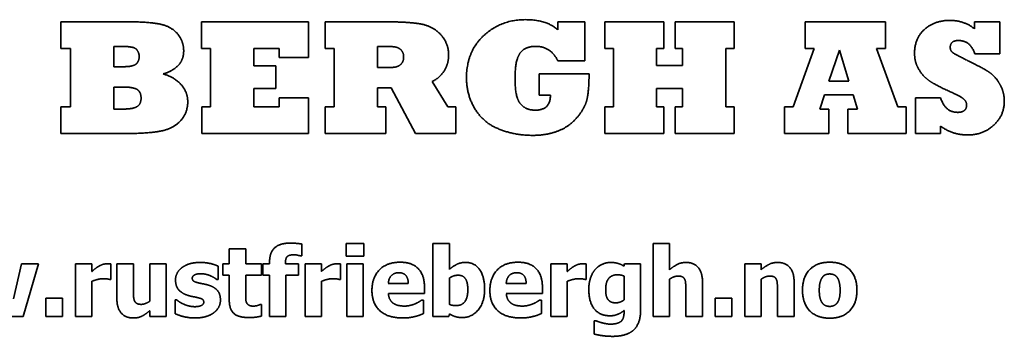
# Model space of a CAD drawing. Units: millimetres. Extents: x 0 to 6000, y 0 to 4243.
# Drawn here: x 1130 to 1165, y 2638 to 2649 of the extents above; entities that cross this region are included whole.
import ezdxf

# ---------------------------------------------------------------- set-up
doc = ezdxf.new("R2010")
doc.units = ezdxf.units.MM
doc.header["$LTSCALE"] = 14.285714
doc.layers.add('Visible Edges(ISO)', color=7, linetype='Continuous', lineweight=35)

msp = doc.modelspace()

# ---------------------------------------------------------------- linework, layer by layer
at = {"layer": 'Visible Edges(ISO)'}
for p, q in [((1131.354, 2648.939), (1131.354, 2647.981)), ((1133.798, 2648.939), (1131.354, 2648.939)), ((1136.381, 2648.939), (1136.381, 2647.981)), ((1140.202, 2648.939), (1136.381, 2648.939)), ((1140.202, 2647.66), (1140.202, 2648.939)), ((1140.796, 2648.939), (1140.796, 2647.981)), ((1142.966, 2648.939), (1140.796, 2648.939)), ((1149.116, 2648.939), (1149.116, 2648.656)), ((1150.082, 2648.939), (1149.116, 2648.939)), ((1150.082, 2647.539), (1150.082, 2648.939)), ((1150.791, 2648.939), (1150.791, 2647.981)), ((1152.9, 2648.939), (1150.791, 2648.939)), ((1152.9, 2647.981), (1152.9, 2648.939)), ((1153.309, 2648.939), (1153.309, 2647.981)), ((1155.415, 2648.939), (1153.309, 2648.939)), ((1155.415, 2647.981), (1155.415, 2648.939)), ((1157.95, 2648.939), (1157.95, 2647.981)), ((1160.826, 2648.939), (1157.95, 2648.939)), ((1160.826, 2647.981), (1160.826, 2648.939)), ((1164.003, 2648.939), (1164.003, 2648.69)), ((1164.907, 2648.939), (1164.003, 2648.939)), ((1164.907, 2647.799), (1164.907, 2648.939)), ((1131.354, 2647.981), (1131.702, 2647.981)), ((1131.702, 2647.981), (1131.702, 2645.898)), ((1133.248, 2648.062), (1133.535, 2648.062)), ((1133.248, 2647.333), (1133.248, 2648.062)), ((1136.381, 2647.981), (1136.698, 2647.981)), ((1136.698, 2647.981), (1136.698, 2645.898)), ((1138.244, 2647.981), (1139.152, 2647.981)), ((1138.244, 2647.366), (1138.244, 2647.981)), ((1139.152, 2647.981), (1139.152, 2647.66)), ((1140.796, 2647.981), (1141.12, 2647.981)), ((1141.12, 2647.981), (1141.12, 2645.898)), ((1142.666, 2648.062), (1142.808, 2648.062)), ((1142.666, 2647.299), (1142.666, 2648.062)), ((1150.791, 2647.981), (1151.098, 2647.981)), ((1151.098, 2647.981), (1151.098, 2645.898)), ((1152.644, 2647.981), (1152.9, 2647.981)), ((1152.644, 2647.373), (1152.644, 2647.981)), ((1153.309, 2647.981), (1153.569, 2647.981)), ((1153.569, 2647.981), (1153.569, 2647.373)), ((1155.115, 2647.981), (1155.415, 2647.981)), ((1155.115, 2645.898), (1155.115, 2647.981)), ((1158.274, 2647.981), (1157.522, 2645.898)), ((1157.95, 2647.981), (1158.274, 2647.981)), ((1158.801, 2646.816), (1159.179, 2647.923)), ((1159.179, 2647.923), (1159.516, 2646.816)), ((1160.506, 2647.981), (1160.826, 2647.981)), ((1161.268, 2645.898), (1160.506, 2647.981)), ((1139.152, 2647.66), (1140.202, 2647.66)), ((1149.116, 2647.539), (1150.082, 2647.539)), ((1164.013, 2647.799), (1164.907, 2647.799)), ((1133.592, 2647.333), (1133.248, 2647.333)), ((1139.034, 2647.366), (1138.244, 2647.366)), ((1139.034, 2646.553), (1139.034, 2647.366)), ((1142.838, 2647.299), (1142.666, 2647.299)), ((1153.569, 2647.373), (1152.644, 2647.373)), ((1145.181, 2645.895), (1144.627, 2646.809)), ((1148.441, 2647.076), (1148.441, 2646.317)), ((1150.23, 2647.076), (1148.441, 2647.076)), ((1159.516, 2646.816), (1158.801, 2646.816)), ((1133.248, 2646.604), (1133.592, 2646.604)), ((1133.248, 2645.817), (1133.248, 2646.604)), ((1138.244, 2646.553), (1139.034, 2646.553)), ((1138.244, 2645.898), (1138.244, 2646.553)), ((1142.666, 2646.573), (1143.155, 2646.573)), ((1142.666, 2645.898), (1142.666, 2646.573)), ((1143.155, 2646.573), (1144.026, 2644.939)), ((1152.644, 2646.553), (1153.569, 2646.553)), ((1152.644, 2645.898), (1152.644, 2646.553)), ((1153.569, 2646.553), (1153.569, 2645.898)), ((1139.152, 2646.219), (1139.152, 2645.898)), ((1140.202, 2646.219), (1139.152, 2646.219)), ((1140.202, 2644.939), (1140.202, 2646.219)), ((1148.441, 2646.317), (1148.85, 2646.317)), ((1158.473, 2645.817), (1158.649, 2646.32)), ((1158.649, 2646.32), (1159.672, 2646.32)), ((1159.672, 2646.32), (1159.827, 2645.817)), ((1161.893, 2646.222), (1161.893, 2644.939)), ((1162.794, 2646.222), (1161.893, 2646.222)), ((1131.354, 2645.898), (1131.354, 2644.939)), ((1131.702, 2645.898), (1131.354, 2645.898)), ((1133.596, 2645.817), (1133.248, 2645.817)), ((1136.387, 2645.898), (1136.387, 2644.939)), ((1136.698, 2645.898), (1136.387, 2645.898)), ((1139.152, 2645.898), (1138.244, 2645.898)), ((1140.796, 2645.898), (1140.796, 2644.939)), ((1141.12, 2645.898), (1140.796, 2645.898)), ((1142.966, 2645.898), (1142.666, 2645.898)), ((1142.966, 2644.939), (1142.966, 2645.898)), ((1145.468, 2645.895), (1145.181, 2645.895)), ((1145.468, 2644.939), (1145.468, 2645.895)), ((1150.798, 2645.898), (1150.798, 2644.939)), ((1151.098, 2645.898), (1150.798, 2645.898)), ((1152.9, 2645.898), (1152.644, 2645.898)), ((1152.9, 2644.939), (1152.9, 2645.898)), ((1153.309, 2645.898), (1153.309, 2644.939)), ((1153.569, 2645.898), (1153.309, 2645.898)), ((1155.415, 2645.898), (1155.115, 2645.898)), ((1155.415, 2644.939), (1155.415, 2645.898)), ((1157.218, 2645.898), (1157.218, 2644.939)), ((1157.522, 2645.898), (1157.218, 2645.898)), ((1158.801, 2645.817), (1158.473, 2645.817)), ((1158.801, 2644.939), (1158.801, 2645.817)), ((1159.476, 2645.817), (1159.476, 2644.939)), ((1159.827, 2645.817), (1159.476, 2645.817)), ((1161.562, 2645.898), (1161.268, 2645.898)), ((1161.562, 2644.939), (1161.562, 2645.898)), ((1162.794, 2644.939), (1162.794, 2645.203)), ((1131.354, 2644.939), (1133.616, 2644.939)), ((1136.387, 2644.939), (1140.202, 2644.939)), ((1140.796, 2644.939), (1142.966, 2644.939)), ((1144.026, 2644.939), (1145.468, 2644.939)), ((1150.798, 2644.939), (1152.9, 2644.939)), ((1153.309, 2644.939), (1155.415, 2644.939)), ((1157.218, 2644.939), (1158.801, 2644.939)), ((1159.476, 2644.939), (1161.562, 2644.939)), ((1161.893, 2644.939), (1162.794, 2644.939)), ((1137.371, 2640.814), (1137.371, 2640.276)), ((1137.959, 2640.814), (1137.371, 2640.814)), ((1137.959, 2640.276), (1137.959, 2640.814)), ((1139.971, 2640.557), (1139.971, 2640.983)), ((1141.555, 2641.003), (1141.555, 2640.545)), ((1142.177, 2641.003), (1141.555, 2641.003)), ((1142.177, 2640.545), (1142.177, 2641.003)), ((1144.651, 2641.001), (1144.651, 2638.389)), ((1145.238, 2641.001), (1144.651, 2641.001)), ((1145.238, 2640.077), (1145.238, 2641.001)), ((1152.519, 2641.001), (1152.519, 2638.389)), ((1153.107, 2641.001), (1152.519, 2641.001)), ((1153.107, 2640.067), (1153.107, 2641.001)), ((1139.926, 2640.557), (1139.971, 2640.557)), ((1141.555, 2640.545), (1142.177, 2640.545)), ((1129.95, 2640.276), (1129.665, 2639.028)), ((1130.554, 2640.276), (1129.95, 2640.276)), ((1130.003, 2638.389), (1130.554, 2640.276)), ((1131.877, 2640.276), (1131.877, 2638.389)), ((1132.465, 2640.276), (1131.877, 2640.276)), ((1132.465, 2640.004), (1132.465, 2640.276)), ((1133.143, 2639.718), (1133.143, 2640.276)), ((1133.354, 2640.276), (1133.354, 2639.048)), ((1133.946, 2640.276), (1133.354, 2640.276)), ((1133.946, 2639.34), (1133.946, 2640.276)), ((1134.531, 2640.276), (1134.531, 2638.938)), ((1135.119, 2640.276), (1134.531, 2640.276)), ((1135.119, 2638.389), (1135.119, 2640.276)), ((1136.974, 2639.714), (1136.974, 2640.193)), ((1137.147, 2640.276), (1137.147, 2639.866)), ((1137.371, 2640.276), (1137.147, 2640.276)), ((1138.526, 2640.276), (1137.959, 2640.276)), ((1138.526, 2639.866), (1138.526, 2640.276)), ((1138.575, 2640.276), (1138.575, 2639.866)), ((1138.81, 2640.276), (1138.575, 2640.276)), ((1138.81, 2640.328), (1138.81, 2640.276)), ((1139.377, 2640.276), (1139.377, 2640.29)), ((1139.845, 2640.276), (1139.377, 2640.276)), ((1139.845, 2639.866), (1139.845, 2640.276)), ((1140.08, 2640.276), (1140.08, 2638.389)), ((1140.668, 2640.276), (1140.08, 2640.276)), ((1140.668, 2640.004), (1140.668, 2640.276)), ((1141.346, 2639.718), (1141.346, 2640.276)), ((1141.571, 2640.276), (1141.571, 2638.389)), ((1142.159, 2640.276), (1141.571, 2640.276)), ((1142.159, 2638.389), (1142.159, 2640.276)), ((1148.865, 2640.276), (1148.865, 2638.389)), ((1149.452, 2640.276), (1148.865, 2640.276)), ((1149.452, 2640.004), (1149.452, 2640.276)), ((1150.131, 2639.718), (1150.131, 2640.276)), ((1151.5, 2640.276), (1151.478, 2640.193)), ((1152.07, 2640.276), (1151.5, 2640.276)), ((1152.07, 2638.606), (1152.07, 2640.276)), ((1155.793, 2640.276), (1155.793, 2638.389)), ((1156.381, 2640.276), (1155.793, 2640.276)), ((1156.381, 2640.067), (1156.381, 2640.276)), ((1133.095, 2639.718), (1133.143, 2639.718)), ((1137.147, 2639.866), (1137.371, 2639.866)), ((1137.371, 2639.866), (1137.371, 2638.985)), ((1137.959, 2639.866), (1138.526, 2639.866)), ((1137.959, 2639.196), (1137.959, 2639.866)), ((1138.575, 2639.866), (1138.81, 2639.866)), ((1138.81, 2639.866), (1138.81, 2638.389)), ((1139.397, 2639.866), (1139.845, 2639.866)), ((1139.397, 2638.389), (1139.397, 2639.866)), ((1141.298, 2639.718), (1141.346, 2639.718)), ((1145.238, 2638.823), (1145.238, 2639.767)), ((1150.082, 2639.718), (1150.131, 2639.718)), ((1151.482, 2639.838), (1151.482, 2638.983)), ((1153.107, 2638.389), (1153.107, 2639.725)), ((1156.381, 2638.389), (1156.381, 2639.725)), ((1132.465, 2638.389), (1132.465, 2639.652)), ((1136.928, 2639.714), (1136.974, 2639.714)), ((1140.668, 2638.389), (1140.668, 2639.652)), ((1143.769, 2639.575), (1143.056, 2639.575)), ((1144.349, 2639.22), (1144.349, 2639.433)), ((1147.983, 2639.575), (1147.27, 2639.575)), ((1148.563, 2639.22), (1148.563, 2639.433)), ((1149.452, 2638.389), (1149.452, 2639.652)), ((1154.284, 2638.389), (1154.284, 2639.617)), ((1157.558, 2638.389), (1157.558, 2639.617)), ((1130.818, 2639.05), (1130.818, 2638.389)), ((1131.411, 2639.05), (1130.818, 2639.05)), ((1131.411, 2638.389), (1131.411, 2639.05)), ((1143.058, 2639.22), (1144.349, 2639.22)), ((1147.272, 2639.22), (1148.563, 2639.22)), ((1153.692, 2639.323), (1153.692, 2638.389)), ((1154.734, 2639.05), (1154.734, 2638.389)), ((1155.327, 2639.05), (1154.734, 2639.05)), ((1155.327, 2638.389), (1155.327, 2639.05)), ((1156.966, 2639.323), (1156.966, 2638.389)), ((1135.443, 2638.987), (1135.443, 2638.491)), ((1135.491, 2638.987), (1135.443, 2638.987)), ((1138.526, 2638.819), (1138.476, 2638.819)), ((1138.526, 2638.406), (1138.526, 2638.819)), ((1144.314, 2638.981), (1144.252, 2638.981)), ((1144.314, 2638.495), (1144.314, 2638.981)), ((1148.528, 2638.981), (1148.465, 2638.981)), ((1148.528, 2638.495), (1148.528, 2638.981)), ((1129.379, 2638.389), (1130.003, 2638.389)), ((1130.818, 2638.389), (1131.411, 2638.389)), ((1131.877, 2638.389), (1132.465, 2638.389)), ((1134.531, 2638.598), (1134.531, 2638.389)), ((1134.531, 2638.389), (1135.119, 2638.389)), ((1138.81, 2638.389), (1139.397, 2638.389)), ((1140.08, 2638.389), (1140.668, 2638.389)), ((1141.571, 2638.389), (1142.159, 2638.389)), ((1144.651, 2638.389), (1145.214, 2638.389)), ((1145.214, 2638.389), (1145.238, 2638.483)), ((1148.865, 2638.389), (1149.452, 2638.389)), ((1151.482, 2638.608), (1151.482, 2638.574)), ((1152.519, 2638.389), (1153.107, 2638.389)), ((1153.692, 2638.389), (1154.284, 2638.389)), ((1154.734, 2638.389), (1155.327, 2638.389)), ((1155.793, 2638.389), (1156.381, 2638.389)), ((1156.966, 2638.389), (1157.558, 2638.389)), ((1150.418, 2638.233), (1150.418, 2637.761)), ((1150.487, 2638.233), (1150.418, 2638.233))]:
    msp.add_line(p, q, dxfattribs=at)
for points in [[(1134.909, 2648.855), (1134.517, 2648.939), (1133.798, 2648.939)], [(1144.266, 2648.852), (1144.117, 2648.882), (1143.76, 2648.919), (1143.26, 2648.939), (1142.966, 2648.939)], [(1147.959, 2649.017), (1147.074, 2649.017), (1146.463, 2648.443)], [(1149.116, 2648.656), (1148.698, 2649.017), (1147.959, 2649.017)], [(1163.111, 2648.99), (1162.585, 2648.99), (1162.224, 2648.676)], [(1164.003, 2648.69), (1163.638, 2648.99), (1163.111, 2648.99)], [(1135.52, 2648.514), (1135.297, 2648.771), (1134.909, 2648.855)], [(1135.743, 2647.903), (1135.743, 2648.251), (1135.52, 2648.514)], [(1144.948, 2648.46), (1144.684, 2648.761), (1144.266, 2648.852)], [(1162.224, 2648.676), (1161.862, 2648.362), (1161.862, 2647.805)], [(1145.211, 2647.741), (1145.211, 2648.156), (1144.948, 2648.46)], [(1146.463, 2648.443), (1145.849, 2647.873), (1145.849, 2646.938)], [(1163.138, 2648.021), (1163.138, 2648.271), (1163.432, 2648.271)], [(1163.432, 2648.271), (1163.851, 2648.271), (1164.013, 2647.799)], [(1133.535, 2648.062), (1133.96, 2648.062), (1134.058, 2647.95)], [(1134.058, 2647.95), (1134.153, 2647.839), (1134.153, 2647.697)], [(1135.53, 2647.363), (1135.743, 2647.566), (1135.743, 2647.903)], [(1142.808, 2648.062), (1143.155, 2648.062), (1143.287, 2648.042)], [(1143.287, 2648.042), (1143.425, 2648.021), (1143.516, 2647.927)], [(1143.516, 2647.927), (1143.604, 2647.836), (1143.604, 2647.68)], [(1147.584, 2646.907), (1147.584, 2647.569), (1147.76, 2647.815)], [(1147.76, 2647.815), (1147.938, 2648.062), (1148.316, 2648.062)], [(1148.316, 2648.062), (1148.587, 2648.062), (1148.992, 2647.799), (1149.116, 2647.539)], [(1163.223, 2647.839), (1163.138, 2647.9), (1163.138, 2648.021)], [(1163.743, 2647.562), (1163.304, 2647.778), (1163.223, 2647.839)], [(1134.153, 2647.697), (1134.153, 2647.535), (1134.048, 2647.434)], [(1143.604, 2647.68), (1143.604, 2647.522), (1143.516, 2647.434)], [(1145.049, 2647.177), (1145.211, 2647.431), (1145.211, 2647.741)], [(1161.862, 2647.805), (1161.862, 2647.495), (1162.014, 2647.238)], [(1164.533, 2647.134), (1164.333, 2647.269), (1163.743, 2647.562)], [(1134.048, 2647.434), (1133.94, 2647.333), (1133.592, 2647.333)], [(1135.007, 2647.076), (1135.317, 2647.157), (1135.53, 2647.363)], [(1143.297, 2647.319), (1143.176, 2647.299), (1142.838, 2647.299)], [(1143.516, 2647.434), (1143.425, 2647.339), (1143.297, 2647.319)], [(1144.627, 2646.809), (1144.89, 2646.928), (1145.049, 2647.177)], [(1162.014, 2647.238), (1162.166, 2646.982), (1162.382, 2646.833)], [(1164.911, 2646.701), (1164.843, 2646.83), (1164.634, 2647.066), (1164.533, 2647.134)], [(1135.658, 2646.685), (1135.432, 2646.948), (1135.007, 2647.076)], [(1145.849, 2646.938), (1145.849, 2646.32), (1146.153, 2645.824)], [(1147.766, 2646.016), (1147.584, 2646.249), (1147.584, 2646.907)], [(1150.139, 2646.101), (1150.23, 2646.421), (1150.23, 2647.076)], [(1162.382, 2646.833), (1162.612, 2646.674), (1163.101, 2646.452)], [(1133.592, 2646.604), (1133.96, 2646.604), (1134.092, 2646.509)], [(1134.092, 2646.509), (1134.22, 2646.411), (1134.22, 2646.209)], [(1135.888, 2646.077), (1135.888, 2646.415), (1135.658, 2646.685)], [(1163.101, 2646.452), (1163.489, 2646.28), (1163.611, 2646.182)], [(1165.069, 2646.094), (1165.069, 2646.421), (1164.911, 2646.701)], [(1134.22, 2646.209), (1134.22, 2645.989), (1134.075, 2645.905)], [(1135.628, 2645.395), (1135.888, 2645.675), (1135.888, 2646.077)], [(1148.85, 2646.317), (1148.85, 2645.777), (1148.31, 2645.777)], [(1149.765, 2645.476), (1150.048, 2645.793), (1150.139, 2646.101)], [(1163.402, 2645.699), (1162.956, 2645.699), (1162.794, 2646.222)], [(1163.611, 2646.182), (1163.722, 2646.094), (1163.722, 2645.959)], [(1164.695, 2645.243), (1165.069, 2645.591), (1165.069, 2646.094)], [(1134.075, 2645.905), (1133.93, 2645.817), (1133.596, 2645.817)], [(1146.153, 2645.824), (1146.457, 2645.318), (1147.01, 2645.101)], [(1148.31, 2645.777), (1147.955, 2645.777), (1147.766, 2646.016)], [(1163.722, 2645.959), (1163.722, 2645.699), (1163.402, 2645.699)], [(1134.919, 2645.027), (1135.371, 2645.115), (1135.628, 2645.395)], [(1149.089, 2645.02), (1149.484, 2645.162), (1149.765, 2645.476)], [(1133.616, 2644.939), (1134.473, 2644.939), (1134.919, 2645.027)], [(1147.01, 2645.101), (1147.564, 2644.875), (1148.239, 2644.875)], [(1148.239, 2644.875), (1148.691, 2644.875), (1149.089, 2645.02)], [(1162.794, 2645.203), (1163.223, 2644.889), (1163.753, 2644.889)], [(1163.753, 2644.889), (1164.32, 2644.889), (1164.695, 2645.243)], [(1139.541, 2641.017), (1139.173, 2641.017), (1138.81, 2640.673), (1138.81, 2640.328)], [(1139.971, 2640.983), (1139.89, 2640.999), (1139.669, 2641.017), (1139.541, 2641.017)], [(1139.377, 2640.29), (1139.377, 2640.47), (1139.507, 2640.6), (1139.685, 2640.6)], [(1139.685, 2640.6), (1139.748, 2640.6), (1139.892, 2640.567), (1139.926, 2640.557)], [(1132.706, 2640.188), (1132.647, 2640.154), (1132.505, 2640.041), (1132.465, 2640.004)], [(1133.016, 2640.282), (1132.941, 2640.282), (1132.771, 2640.227), (1132.706, 2640.188)], [(1133.143, 2640.276), (1133.115, 2640.278), (1133.044, 2640.282), (1133.016, 2640.282)], [(1135.68, 2640.14), (1135.566, 2640.053), (1135.451, 2639.83), (1135.451, 2639.704)], [(1136.33, 2640.326), (1136.121, 2640.326), (1135.791, 2640.225), (1135.68, 2640.14)], [(1136.974, 2640.193), (1136.861, 2640.247), (1136.529, 2640.326), (1136.33, 2640.326)], [(1140.909, 2640.188), (1140.85, 2640.154), (1140.708, 2640.041), (1140.668, 2640.004)], [(1141.219, 2640.282), (1141.144, 2640.282), (1140.974, 2640.227), (1140.909, 2640.188)], [(1141.346, 2640.276), (1141.318, 2640.278), (1141.247, 2640.282), (1141.219, 2640.282)], [(1143.48, 2640.334), (1143.002, 2640.334), (1142.471, 2639.783), (1142.471, 2639.321)], [(1144.349, 2639.433), (1144.349, 2639.866), (1143.911, 2640.334), (1143.48, 2640.334)], [(1145.811, 2640.326), (1145.635, 2640.326), (1145.368, 2640.188), (1145.238, 2640.077)], [(1146.498, 2639.358), (1146.498, 2639.814), (1146.142, 2640.326), (1145.811, 2640.326)], [(1147.694, 2640.334), (1147.215, 2640.334), (1146.685, 2639.783), (1146.685, 2639.321)], [(1148.563, 2639.433), (1148.563, 2639.866), (1148.125, 2640.334), (1147.694, 2640.334)], [(1149.693, 2640.188), (1149.634, 2640.154), (1149.493, 2640.041), (1149.452, 2640.004)], [(1150.003, 2640.282), (1149.928, 2640.282), (1149.758, 2640.227), (1149.693, 2640.188)], [(1150.131, 2640.276), (1150.102, 2640.278), (1150.032, 2640.282), (1150.003, 2640.282)], [(1150.453, 2640.077), (1150.343, 2639.953), (1150.222, 2639.601), (1150.222, 2639.38)], [(1151.012, 2640.326), (1150.852, 2640.326), (1150.558, 2640.197), (1150.453, 2640.077)], [(1151.478, 2640.193), (1151.385, 2640.253), (1151.156, 2640.326), (1151.012, 2640.326)], [(1153.69, 2640.326), (1153.524, 2640.326), (1153.251, 2640.188), (1153.107, 2640.067)], [(1154.284, 2639.617), (1154.284, 2639.962), (1153.978, 2640.326), (1153.69, 2640.326)], [(1156.964, 2640.326), (1156.798, 2640.326), (1156.525, 2640.188), (1156.381, 2640.067)], [(1157.558, 2639.617), (1157.558, 2639.962), (1157.252, 2640.326), (1156.964, 2640.326)], [(1158.83, 2640.334), (1158.368, 2640.334), (1157.856, 2639.802), (1157.856, 2639.332)], [(1159.803, 2639.332), (1159.803, 2639.8), (1159.292, 2640.334), (1158.83, 2640.334)], [(1132.465, 2639.652), (1132.56, 2639.688), (1132.764, 2639.743), (1132.856, 2639.743)], [(1132.856, 2639.743), (1132.933, 2639.743), (1133.06, 2639.731), (1133.095, 2639.718)], [(1136.049, 2639.765), (1136.049, 2639.836), (1136.225, 2639.923), (1136.352, 2639.923)], [(1136.282, 2639.591), (1136.136, 2639.627), (1136.049, 2639.7), (1136.049, 2639.765)], [(1136.352, 2639.923), (1136.448, 2639.923), (1136.63, 2639.879), (1136.705, 2639.846)], [(1136.705, 2639.846), (1136.766, 2639.818), (1136.897, 2639.739), (1136.928, 2639.714)], [(1140.668, 2639.652), (1140.763, 2639.688), (1140.967, 2639.743), (1141.059, 2639.743)], [(1141.059, 2639.743), (1141.136, 2639.743), (1141.263, 2639.731), (1141.298, 2639.718)], [(1143.056, 2639.575), (1143.066, 2639.751), (1143.261, 2639.958), (1143.433, 2639.958)], [(1143.433, 2639.958), (1143.601, 2639.958), (1143.765, 2639.761), (1143.769, 2639.575)], [(1145.238, 2639.767), (1145.313, 2639.818), (1145.469, 2639.868), (1145.548, 2639.868)], [(1145.548, 2639.868), (1145.726, 2639.868), (1145.897, 2639.627), (1145.897, 2639.346)], [(1147.27, 2639.575), (1147.28, 2639.751), (1147.475, 2639.958), (1147.647, 2639.958)], [(1147.647, 2639.958), (1147.815, 2639.958), (1147.979, 2639.761), (1147.983, 2639.575)], [(1149.452, 2639.652), (1149.547, 2639.688), (1149.752, 2639.743), (1149.843, 2639.743)], [(1149.843, 2639.743), (1149.92, 2639.743), (1150.048, 2639.731), (1150.082, 2639.718)], [(1150.824, 2639.366), (1150.824, 2639.611), (1151.036, 2639.885), (1151.247, 2639.885)], [(1151.247, 2639.885), (1151.312, 2639.885), (1151.44, 2639.858), (1151.482, 2639.838)], [(1153.107, 2639.725), (1153.19, 2639.783), (1153.338, 2639.838), (1153.409, 2639.838)], [(1153.409, 2639.838), (1153.506, 2639.838), (1153.619, 2639.783), (1153.65, 2639.718)], [(1153.65, 2639.718), (1153.674, 2639.666), (1153.692, 2639.439), (1153.692, 2639.323)], [(1156.381, 2639.725), (1156.464, 2639.783), (1156.612, 2639.838), (1156.683, 2639.838)], [(1156.683, 2639.838), (1156.78, 2639.838), (1156.893, 2639.783), (1156.924, 2639.718)], [(1156.924, 2639.718), (1156.948, 2639.666), (1156.966, 2639.439), (1156.966, 2639.323)], [(1158.457, 2639.327), (1158.457, 2639.502), (1158.518, 2639.731), (1158.569, 2639.795)], [(1158.569, 2639.795), (1158.621, 2639.864), (1158.749, 2639.913), (1158.83, 2639.913)], [(1158.83, 2639.913), (1158.913, 2639.913), (1159.045, 2639.858), (1159.098, 2639.787)], [(1159.098, 2639.787), (1159.146, 2639.72), (1159.201, 2639.496), (1159.201, 2639.327)], [(1135.451, 2639.704), (1135.451, 2639.483), (1135.674, 2639.214), (1135.897, 2639.145)], [(1136.644, 2639.508), (1136.553, 2639.538), (1136.356, 2639.573), (1136.282, 2639.591)], [(1137.057, 2638.979), (1137.057, 2639.19), (1136.847, 2639.443), (1136.644, 2639.508)], [(1150.222, 2639.38), (1150.222, 2638.892), (1150.619, 2638.416), (1150.986, 2638.416)], [(1150.899, 2639.009), (1150.856, 2639.074), (1150.824, 2639.244), (1150.824, 2639.366)], [(1133.354, 2639.048), (1133.354, 2638.691), (1133.668, 2638.337), (1133.948, 2638.337)], [(1133.988, 2638.945), (1133.96, 2639.007), (1133.946, 2639.194), (1133.946, 2639.34)], [(1135.897, 2639.145), (1135.976, 2639.121), (1136.18, 2639.082), (1136.247, 2639.064)], [(1136.247, 2639.064), (1136.373, 2639.036), (1136.46, 2638.967), (1136.46, 2638.902)], [(1137.987, 2638.89), (1137.963, 2638.949), (1137.959, 2639.097), (1137.959, 2639.196)], [(1142.471, 2639.321), (1142.471, 2638.849), (1143.04, 2638.339), (1143.575, 2638.339)], [(1143.239, 2638.862), (1143.162, 2638.914), (1143.066, 2639.088), (1143.058, 2639.22)], [(1145.897, 2639.346), (1145.897, 2639.064), (1145.688, 2638.782), (1145.475, 2638.782)], [(1145.704, 2638.353), (1146.042, 2638.353), (1146.498, 2638.908), (1146.498, 2639.358)], [(1146.685, 2639.321), (1146.685, 2638.849), (1147.254, 2638.339), (1147.789, 2638.339)], [(1147.452, 2638.862), (1147.376, 2638.914), (1147.28, 2639.088), (1147.272, 2639.22)], [(1157.856, 2639.332), (1157.856, 2638.866), (1158.368, 2638.331), (1158.83, 2638.331)], [(1158.561, 2638.878), (1158.514, 2638.943), (1158.457, 2639.155), (1158.457, 2639.327)], [(1158.83, 2638.331), (1159.294, 2638.331), (1159.803, 2638.866), (1159.803, 2639.332)], [(1159.201, 2639.327), (1159.201, 2639.149), (1159.146, 2638.945), (1159.096, 2638.874)], [(1134.229, 2638.825), (1134.128, 2638.825), (1134.017, 2638.886), (1133.988, 2638.945)], [(1134.531, 2638.938), (1134.46, 2638.886), (1134.29, 2638.825), (1134.229, 2638.825)], [(1135.737, 2638.835), (1135.641, 2638.878), (1135.534, 2638.955), (1135.491, 2638.987)], [(1136.146, 2638.742), (1136.024, 2638.742), (1135.82, 2638.797), (1135.737, 2638.835)], [(1136.46, 2638.902), (1136.46, 2638.819), (1136.269, 2638.742), (1136.146, 2638.742)], [(1136.818, 2638.525), (1136.934, 2638.606), (1137.057, 2638.847), (1137.057, 2638.979)], [(1137.371, 2638.985), (1137.371, 2638.649), (1137.7, 2638.353), (1138.058, 2638.353)], [(1138.245, 2638.762), (1138.131, 2638.762), (1138.012, 2638.831), (1137.987, 2638.89)], [(1138.476, 2638.819), (1138.445, 2638.803), (1138.293, 2638.762), (1138.245, 2638.762)], [(1143.636, 2638.764), (1143.516, 2638.764), (1143.314, 2638.809), (1143.239, 2638.862)], [(1144.019, 2638.847), (1143.935, 2638.809), (1143.737, 2638.764), (1143.636, 2638.764)], [(1144.252, 2638.981), (1144.213, 2638.953), (1144.091, 2638.878), (1144.019, 2638.847)], [(1145.475, 2638.782), (1145.416, 2638.782), (1145.297, 2638.799), (1145.238, 2638.823)], [(1147.85, 2638.764), (1147.73, 2638.764), (1147.527, 2638.809), (1147.452, 2638.862)], [(1148.232, 2638.847), (1148.149, 2638.809), (1147.951, 2638.764), (1147.85, 2638.764)], [(1148.465, 2638.981), (1148.427, 2638.953), (1148.305, 2638.878), (1148.232, 2638.847)], [(1151.182, 2638.88), (1151.077, 2638.88), (1150.941, 2638.945), (1150.899, 2639.009)], [(1151.482, 2638.983), (1151.413, 2638.934), (1151.261, 2638.88), (1151.182, 2638.88)], [(1158.834, 2638.752), (1158.749, 2638.752), (1158.607, 2638.813), (1158.561, 2638.878)], [(1159.096, 2638.874), (1159.051, 2638.813), (1158.905, 2638.752), (1158.834, 2638.752)], [(1133.948, 2638.337), (1134.124, 2638.337), (1134.379, 2638.47), (1134.531, 2638.598)], [(1135.443, 2638.491), (1135.564, 2638.43), (1135.935, 2638.339), (1136.142, 2638.339)], [(1136.142, 2638.339), (1136.371, 2638.339), (1136.699, 2638.436), (1136.818, 2638.525)], [(1138.058, 2638.353), (1138.216, 2638.353), (1138.431, 2638.381), (1138.526, 2638.406)], [(1143.575, 2638.339), (1143.721, 2638.339), (1143.923, 2638.367), (1144.019, 2638.394)], [(1144.019, 2638.394), (1144.124, 2638.418), (1144.241, 2638.466), (1144.314, 2638.495)], [(1145.238, 2638.483), (1145.356, 2638.416), (1145.564, 2638.353), (1145.704, 2638.353)], [(1147.789, 2638.339), (1147.935, 2638.339), (1148.137, 2638.367), (1148.232, 2638.394)], [(1148.232, 2638.394), (1148.338, 2638.418), (1148.455, 2638.466), (1148.528, 2638.495)], [(1150.986, 2638.416), (1151.123, 2638.416), (1151.383, 2638.521), (1151.482, 2638.608)], [(1151.482, 2638.574), (1151.482, 2638.452), (1151.442, 2638.294), (1151.391, 2638.235)], [(1151.788, 2637.877), (1151.918, 2637.978), (1152.07, 2638.345), (1152.07, 2638.606)], [(1150.71, 2638.161), (1150.649, 2638.177), (1150.53, 2638.217), (1150.487, 2638.233)], [(1150.992, 2638.118), (1150.921, 2638.118), (1150.783, 2638.142), (1150.71, 2638.161)], [(1151.391, 2638.235), (1151.34, 2638.179), (1151.142, 2638.118), (1150.992, 2638.118)], [(1150.418, 2637.761), (1150.542, 2637.729), (1150.88, 2637.68), (1151.069, 2637.68)], [(1151.069, 2637.68), (1151.292, 2637.68), (1151.656, 2637.774), (1151.788, 2637.877)]]:
    msp.add_open_spline(points, degree=2, dxfattribs=at)

doc.saveas('drawing.dxf')
